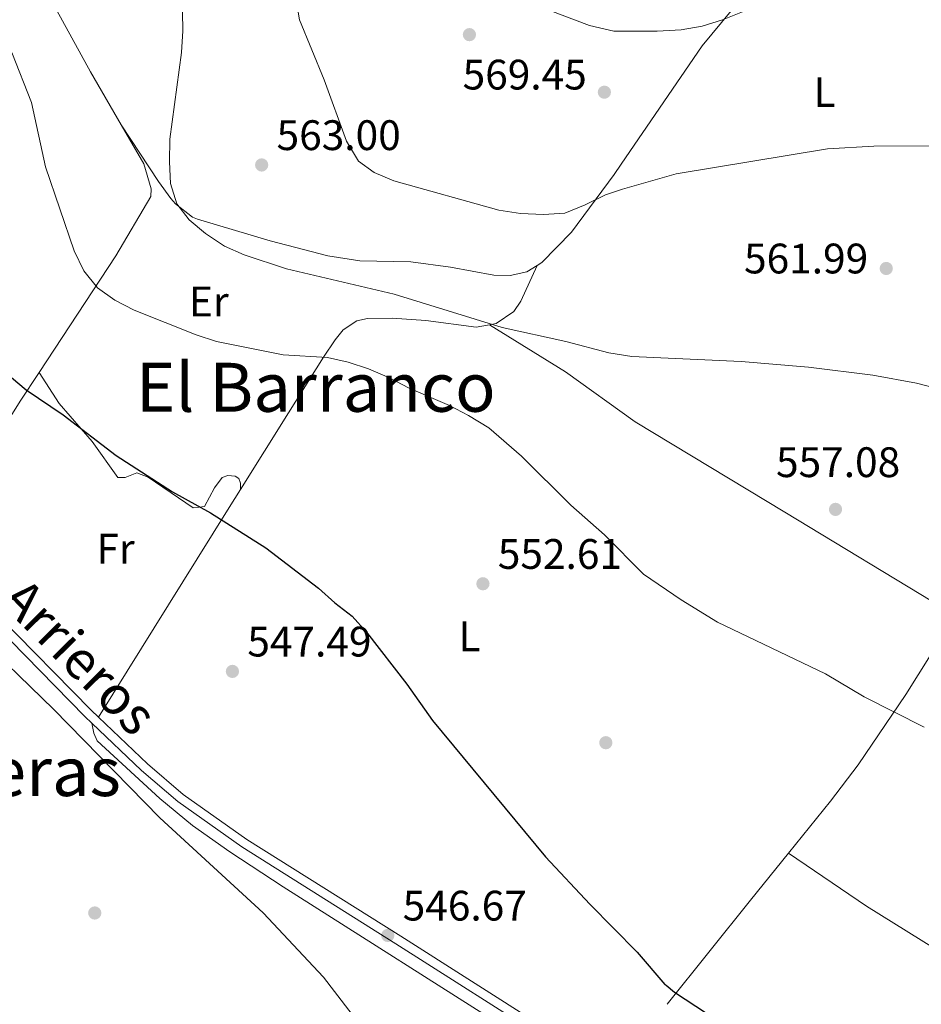
# Model space of a CAD drawing. Units: metres. Extents: x 573313 to 580186, y 4728821 to 4733523.
# Drawn here: x 576536 to 576747, y 4730670 to 4730901 of the extents above; entities that cross this region are included whole.
import ezdxf
from ezdxf.enums import TextEntityAlignment as Align

# ---------------------------------------------------------------- set-up
doc = ezdxf.new("R2010")
doc.units = ezdxf.units.M
doc.header["$MEASUREMENT"] = 0
doc.linetypes.add('DGN Style 3', pattern=[120.01766, 85.7269, -34.29076])
for name, color, linetype, lineweight in [('Nivel 11', 7, 'Continuous', 0), ('Nivel 17', 7, 'Continuous', 0), ('Nivel 21', 7, 'Continuous', 0), ('Nivel 36', 7, 'Continuous', 0), ('Nivel 37', 7, 'Continuous', 0), ('Nivel 4', 7, 'Continuous', 0), ('Nivel 41', 7, 'Continuous', 0), ('Nivel 44', 7, 'Continuous', 0), ('Nivel 45', 7, 'Continuous', 0), ('Nivel 5', 7, 'Continuous', 0), ('Nivel 7', 7, 'Continuous', 0)]:
    doc.layers.add(name, color=color, linetype=linetype, lineweight=lineweight)
doc.styles.add('Style-arial', font='arial.shx', dxfattribs={"bigfont": 'arialbig.shx'})
doc.styles.add('Style-Arial Narrow', font='txt')
doc.styles.add('Style-Helvetica-Narrow-Oblique', font='txt')
doc.styles.add('Style-Times New Roman', font='txt')

# ---------------------------------------------------------------- blocks, each defined once
blk = doc.blocks.new('5PATER')
at = {"layer": 'Nivel 7', "linetype": 'Continuous', "lineweight": 0}
h = blk.add_hatch(color=51, dxfattribs=at)
edge = h.paths.add_edge_path()
edge.add_ellipse((0.008468180894851685, 0.01197203993797302), major_axis=(-10.95721237655889, -11.10700355671524), ratio=0.9994222409660316, start_angle=0, end_angle=360)
blk = doc.blocks.new('5PERFI')
at = {"layer": 'Nivel 17', "linetype": 'Continuous', "lineweight": 0}
h = blk.add_hatch(color=7, dxfattribs=at)
edge = h.paths.add_edge_path()
edge.add_arc((-0.01805686950683594, -0.03158935904502869), 15.59985471244623, 315.0000000018422, 675.0000000018422)

msp = doc.modelspace()

# ---------------------------------------------------------------- linework, layer by layer
at = {"layer": 'Nivel 11', "color": 142, "linetype": 'DGN Style 3', "lineweight": 13, "extrusion": (-0.6824549803071744, 0.5068245768850377, 0.5266726194888403), "elevation": 2004345.773687873, "flags": 128}
msp.add_lwpolyline([(-4141770.391155817, -1241172.724390484), (-4141756.205835052, -1241173.865475394), (-4141724.89254646, -1241175.90060621)], dxfattribs=at)
at = {"layer": 'Nivel 11', "color": 142, "linetype": 'DGN Style 3', "lineweight": 13}
msp.add_polyline3d([(576751.4499999993, 4730755.02, 556.5), (576749.6400000006, 4730751.66, 556.3000000000001), (576743.879999999, 4730742.449999999, 555.62), (576732.6400000006, 4730725.939999999, 554.34), (576726.2100000009, 4730717.42, 553.66), (576716.3000000007, 4730705.199999999, 552.57)], dxfattribs=at)
at = {"layer": 'Nivel 21', "color": 7, "linetype": 'Continuous', "lineweight": 0, "extrusion": (-0.4608386573979339, -0.4519708744188302, 0.7637735662647325), "elevation": -2403436.049366306, "flags": 128}
msp.add_lwpolyline([(-2973815.993198059, 2844726.471922264), (-2973770.863513816, 2844726.471922264), (-2973768.65085486, 2844726.564875729)], dxfattribs=at)
at = {"layer": 'Nivel 21', "color": 7, "linetype": 'DGN Style 3', "lineweight": 0}
for points in [[(576514.3500000015, 4730777.65, 545.36), (576520.9699999988, 4730770.960000001, 545.26), (576552.5599999987, 4730738.75, 545.26), (576554.2899999991, 4730737.1, 545.32)], [(576554.2899999991, 4730737.1, 545.32), (576565.7800000012, 4730726.16, 545.75), (576574.1999999993, 4730718.93, 545.75), (576589.1600000001, 4730708.380000001, 545.6), (576625.25, 4730685.689999999, 546.77), (576661.9800000004, 4730662.359999999, 547.48), (576671.4699999988, 4730656.43, 548)]]:
    msp.add_polyline3d(points, dxfattribs=at)
at = {"layer": 'Nivel 21', "color": 7, "linetype": 'Continuous', "lineweight": 0}
msp.add_polyline3d([(576552.7100000009, 4730735.75, 545.32), (576564.3999999985, 4730724.630000001, 545.75), (576572.9299999997, 4730717.300000001, 545.75), (576587.9600000009, 4730706.689999999, 545.6), (576624.0899999999, 4730683.859999999, 546.77), (576660.8200000003, 4730660.529999999, 547.48)], dxfattribs=at)
at = {"layer": 'Nivel 36', "color": 92, "linetype": 'Continuous', "lineweight": 0, "extrusion": (-0.8492105849584192, 0.5201469728239175, 0.09104124920438088), "elevation": 1971112.254482388, "flags": 128}
msp.add_lwpolyline([(-4335351.988928962, -179647.7368815435), (-4335346.985818662, -179647.9986624754), (-4335332.775198605, -179649.7251385318), (-4335288.91334752, -179652.948524861)], dxfattribs=at)
at = {"layer": 'Nivel 36', "color": 92, "linetype": 'Continuous', "lineweight": 0, "extrusion": (0.08837575850018209, 0.1546869321561733, 0.9840028853258659), "elevation": 783289.6960493755, "flags": 128}
msp.add_lwpolyline([(1845997.903628467, -4323299.975381453), (1845975.80325936, -4323298.235299449), (1845953.139704827, -4323297.33719261)], dxfattribs=at)
at = {"layer": 'Nivel 36', "color": 92, "linetype": 'Continuous', "lineweight": 0}
for points in [[(576657.2800000012, 4730843.26, 563.87), (576658.3900000006, 4730843.960000001, 563.95), (576665.379999999, 4730851.09, 564.75), (576675.370000001, 4730864.6, 567), (576677.0199999996, 4730867.01, 567.25), (576696.0199999996, 4730894.83, 569.27), (576711.9299999997, 4730914.09, 570.57), (576722.2899999991, 4730928.290000001, 571.32), (576737.1400000006, 4730949.4, 572.36), (576750.6700000018, 4730969.290000001, 573.3000000000001)], [(576538.3299999982, 4730914.67, 555.64), (576543.620000001, 4730904.689999999, 556), (576552.4100000001, 4730888.75, 557.8100000000001), (576559.629999999, 4730876.300000001, 558.76)], [(576540.3599999994, 4730818.119999999, 551.26), (576558.3299999982, 4730845.52, 556.87), (576566.620000001, 4730859.42, 559.71), (576566.6799999997, 4730861.290000001, 559.71), (576564.9200000018, 4730867.16, 559.46), (576559.629999999, 4730876.300000001, 558.76)], [(576559.629999999, 4730876.300000001, 559), (576568.3599999994, 4730862.970000001, 560.24), (576571.3200000003, 4730858.960000001, 560.44), (576572.379999999, 4730857.720000001, 560.49), (576576.3399999999, 4730854.6, 560.6800000000001), (576577.5599999987, 4730854.109999999, 560.73), (576594.6400000006, 4730849.050000001, 562.03), (576608.1400000006, 4730845.5, 562.58), (576615.620000001, 4730844.310000001, 562.71), (576627.6099999994, 4730844.130000001, 563.46), (576636.9299999997, 4730842.859999999, 563.7), (576647.1000000015, 4730840.98, 563.7), (576650.9400000013, 4730840.869999999, 563.7), (576654.8599999994, 4730841.74, 563.7), (576657.2800000012, 4730843.26, 563.87)], [(576646.1000000015, 4730829.32, 559), (576647.6999999993, 4730829.630000001, 559.25), (576651.8200000003, 4730832.42, 560.64), (576653.4899999984, 4730834.859999999, 561.48), (576657.2800000012, 4730843.26, 563.7)], [(576587.6400000006, 4730790.640000001, 550.59), (576598.9200000018, 4730808.609999999, 553.8100000000001), (576607.1099999994, 4730821.73, 555.79), (576609.8999999985, 4730825.779999999, 556.72), (576611.7800000012, 4730828.119999999, 557.02), (576614.9400000013, 4730830.279999999, 557.02), (576617.4699999988, 4730830.810000001, 557.02), (576623.2300000004, 4730830.9, 557.77), (576631.129999999, 4730830.310000001, 557.77), (576643, 4730828.74, 558.51), (576646.1000000015, 4730829.32, 559)], [(576646.1000000015, 4730829.32, 558.42), (576663.9200000018, 4730818.26, 557.73), (576680.3299999982, 4730806.540000001, 557.19), (576715.4200000018, 4730785.26, 556.7), (576752.9699999988, 4730762.6, 556.9300000000001)], [(576514.3500000015, 4730777.65, 545.36), (576525.3399999999, 4730794.529999999, 547.9), (576535.9400000013, 4730811.380000001, 549.88), (576540.3599999994, 4730818.119999999, 551.26)], [(576540.3599999994, 4730818.119999999, 550.84), (576545.0500000007, 4730810.859999999, 550.35), (576552.8000000007, 4730801.869999999, 550.1), (576558.8200000003, 4730793.460000001, 549.85), (576560.5300000012, 4730793.449999999, 549.85), (576563.2600000016, 4730794.5, 549.85), (576565.9800000004, 4730793.529999999, 549.85), (576576.5300000012, 4730786.32, 549.85), (576579.1700000018, 4730786.59, 549.85), (576581.5500000007, 4730790.98, 550.52), (576583.3599999994, 4730793.439999999, 550.84), (576584.6999999993, 4730793.880000001, 550.84), (576586.3599999994, 4730793.720000001, 550.84), (576587.2600000016, 4730793.17, 550.84), (576587.6000000015, 4730792.140000001, 550.84), (576587.6400000006, 4730790.640000001, 550.84)], [(576652.6900000013, 4730662.310000001, 547.14), (576597.6499999985, 4730697.290000001, 546.02), (576585.129999999, 4730705.529999999, 545.4), (576576.379999999, 4730711.68, 545.1800000000001), (576568.6999999993, 4730718.060000001, 545.1800000000001), (576554.0199999996, 4730731.59, 545.1800000000001), (576553.1799999997, 4730733.369999999, 545.1800000000001), (576552.7100000009, 4730735.75, 545.1800000000001)]]:
    msp.add_polyline3d(points, dxfattribs=at)
at = {"layer": 'Nivel 4', "color": 30, "linetype": 'Continuous', "lineweight": 30, "elevation": 550, "flags": 128}
msp.add_lwpolyline([(576524.9100000001, 4730824.380000001), (576537.2800000012, 4730814.029999999), (576546.0199999996, 4730808.18), (576558.4600000009, 4730798.57), (576571.6600000001, 4730790.050000001), (576580.620000001, 4730785.119999999), (576593.5700000003, 4730776.93), (576605.9699999988, 4730767.439999999), (576609.7899999991, 4730764), (576613.8900000006, 4730760.869999999), (576617.2199999988, 4730757.09), (576626.7300000004, 4730744.859999999), (576632.7199999988, 4730736.34), (576659.2399999984, 4730704.32), (576669.6900000013, 4730693.16), (576680.8000000007, 4730681.93), (576687.2800000012, 4730674.32), (576687.5799999982, 4730674.140000001), (576689.5100000016, 4730672.52), (576699.6000000015, 4730665.949999999)], dxfattribs=at)
at = {"layer": 'Nivel 5', "color": 30, "linetype": 'Continuous', "lineweight": 0, "flags": 128}
for points, elevation in [([(576573.5199999996, 4730929.220000001), (576574.0700000003, 4730898.390000001), (576573.8200000003, 4730893.32), (576571.0700000003, 4730872.9), (576570.9299999997, 4730867.6), (576571.2199999988, 4730862.5), (576572.6799999997, 4730857.720000001), (576575.620000001, 4730854.01), (576579.4299999997, 4730850.779999999), (576583.9100000001, 4730847.82), (576588.4699999988, 4730845.77), (576598.4499999993, 4730842.449999999), (576623.7100000009, 4730836.51), (576649.1000000015, 4730828.67), (576664.0300000012, 4730825.4), (576674.1600000001, 4730822.699999999), (576679.4899999984, 4730821.859999999), (576705.1900000013, 4730820.699999999), (576720.9800000004, 4730819.32), (576736.129999999, 4730817.470000001), (576746.379999999, 4730815.58), (576751.5100000016, 4730814.23)], 560), ([(576600.6600000001, 4730906.050000001), (576601.4800000004, 4730900.970000001), (576607.25, 4730886.83), (576612.5599999987, 4730872.460000001), (576615.379999999, 4730867.74), (576619.0199999996, 4730865.09), (576623.6099999994, 4730863.109999999), (576648.2899999991, 4730856.220000001), (576653.4100000001, 4730855.48), (576658.8200000003, 4730855.189999999), (576663.8099999987, 4730855.57), (576668.5899999999, 4730857.49), (576673.3200000003, 4730859.83), (576677.3399999999, 4730861.18), (576689.9200000018, 4730864.74), (576725.4600000009, 4730870.66), (576736.3099999987, 4730871.27), (576751.7600000016, 4730871.35)], 565), ([(576660.2600000016, 4730903.130000001), (576669.6099999994, 4730899.609999999), (576675.3000000007, 4730898.310000001), (576685.4899999984, 4730898.290000001), (576691.120000001, 4730898.609999999), (576696.0300000012, 4730899.460000001), (576700.8200000003, 4730900.98), (576706.2899999991, 4730903.130000001)], 570), ([(576533.9100000001, 4730893.27), (576538.5500000007, 4730881.51), (576541.870000001, 4730866.4), (576548.620000001, 4730846.66), (576550.8200000003, 4730841.960000001), (576554.0700000003, 4730837.970000001), (576558.1600000001, 4730835.1), (576562.6799999997, 4730832.73), (576577.2199999988, 4730826.92), (576581.9800000004, 4730825.42), (576597.6600000001, 4730822.27), (576608.0599999987, 4730821.609999999), (576612.9499999993, 4730820.529999999), (576617.6999999993, 4730818.970000001), (576622.6600000001, 4730816.869999999), (576627.25, 4730814.439999999), (576636.7399999984, 4730810.359999999), (576641.1499999985, 4730808.01), (576645.9200000018, 4730805.07), (576653.6000000015, 4730798.48), (576665.1700000018, 4730786.939999999), (576673.1400000006, 4730780), (576682.2899999991, 4730770.73), (576691.0899999999, 4730764.67), (576699.6099999994, 4730759.43), (576725.0199999996, 4730747.290000001), (576734.1000000015, 4730741.93), (576748.1499999985, 4730734.77)], 555), ([(576524.6099999994, 4730757.5), (576543.7199999988, 4730739.01), (576568.6700000018, 4730713.51), (576592.9600000009, 4730691.189999999), (576607.1600000001, 4730676.050000001), (576616.4600000009, 4730663.869999999)], 545.0000000000001)]:
    msp.add_lwpolyline(points, dxfattribs=dict(at, elevation=elevation))

# ---------------------------------------------------------------- block references
at = {"layer": 'Nivel 17', "color": 7, "linetype": 'Continuous', "lineweight": 0, "xscale": 0.1000009313241567, "yscale": 0.1000009313241567, "zscale": 0.1000009313241567}
for p in [(576673.0799999982, 4730883.960000001, 569.35), (576673.4200000018, 4730731.130000001, 552.86), (576553.4200000018, 4730691.130000001, 542.96)]:
    msp.add_blockref('5PERFI', p, dxfattribs=at)
at = {"layer": 'Nivel 7', "color": 51, "linetype": 'Continuous', "lineweight": 0, "xscale": 0.1000009313241567, "yscale": 0.1000009313241567, "zscale": 0.1000009313241567}
for p in [(576641.3900000006, 4730897.48, 569.46), (576592.6099999994, 4730866.859999999, 563), (576739.2600000016, 4730842.540000001, 561.99), (576727.3500000015, 4730785.939999999, 557.08), (576644.5599999987, 4730768.470000001, 552.61), (576585.7399999984, 4730747.880000001, 547.49), (576622.2199999988, 4730685.85, 546.67)]:
    msp.add_blockref('5PATER', p, dxfattribs=at)

# ---------------------------------------------------------------- texts
at = {"layer": 'Nivel 37', "color": 92, "linetype": 'Continuous', "lineweight": 0, "style": 'Style-Arial Narrow'}
for s, p in [('L', (576724.7831471041, 4730883.979979999, 566.78)), ('Er', (576580.2008149996, 4730834.779979998, 556.9300000000001)), ('Fr', (576558.3024934903, 4730776.71998, 548.49)), ('L', (576641.413147103, 4730756.109979998, 551.72))]:
    msp.add_text(s, height=6.99996, dxfattribs=at).set_placement(p, align=Align.MIDDLE_CENTER)
at = {"layer": 'Nivel 41', "color": 7, "linetype": 'Continuous', "lineweight": 0, "style": 'Style-arial'}
for s, p in [('569.45', (576639.7899999991, 4730884.59, 569.46)), ('563.00', (576596.1099999994, 4730870.359999999, 563)), ('561.99', (576705.870000001, 4730841.380000001, 561.99)), ('557.08', (576713.379999999, 4730793.529999999, 557.08)), ('552.61', (576648.0599999987, 4730771.970000001, 552.61)), ('547.49', (576589.2399999984, 4730751.380000001, 547.49)), ('546.67', (576625.7199999988, 4730689.35, 546.67))]:
    msp.add_text(s, height=6.99996, dxfattribs=at).set_placement(p)
at = {"layer": 'Nivel 44', "color": 7, "linetype": 'Continuous', "lineweight": 0, "style": 'Style-Helvetica-Narrow-Oblique'}
msp.add_text('Caminos Arrieros', height=8.999880000000001, rotation=314.6530000011296, dxfattribs=at).set_placement((576528.0223016515, 4730767.023320928, 545.5), align=Align.CENTER)
at = {"layer": 'Nivel 45', "color": 7, "linetype": 'Continuous', "lineweight": 0, "style": 'Style-Times New Roman'}
for s, p in [('El Barranco', (576605.3288029432, 4730814.62998, 554.4)), ('Las Guindaleras', (576501.3443403132, 4730724.349979999, 538.63))]:
    msp.add_text(s, height=11.49996, dxfattribs=at).set_placement(p, align=Align.MIDDLE_CENTER)

doc.saveas('drawing.dxf')
